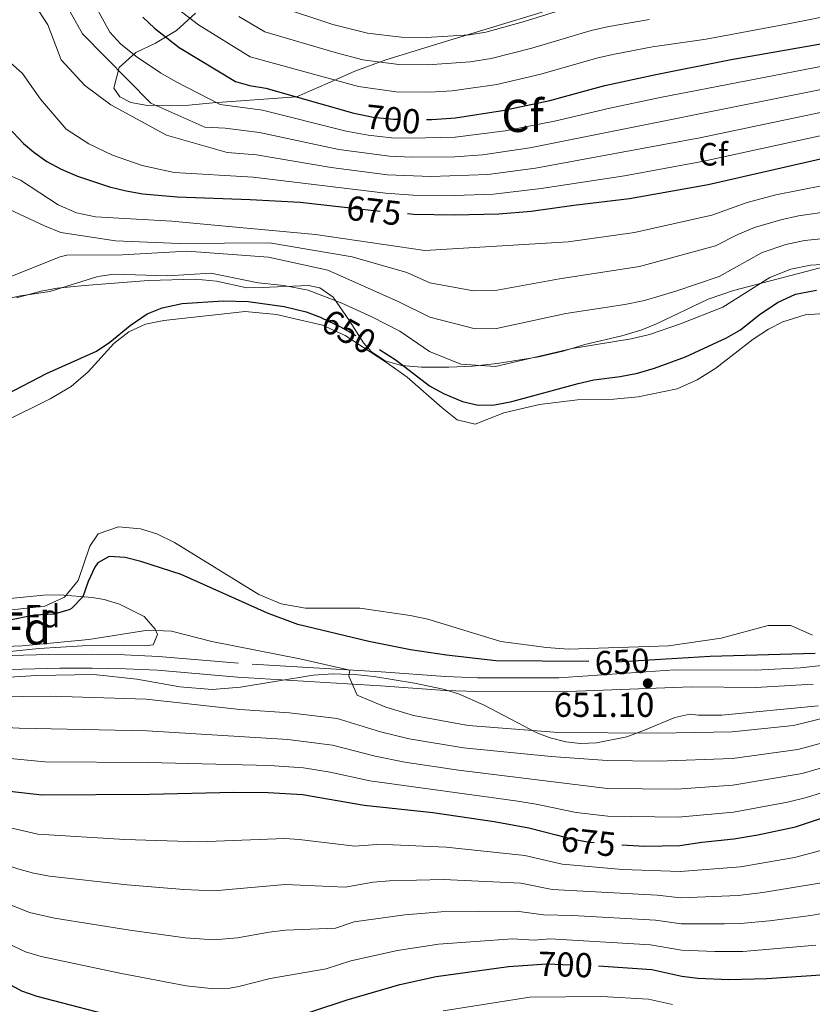
# Model space of a CAD drawing. Extents: x 559618 to 566467, y 747406 to 752095.
# Drawn here: x 561494 to 561740, y 751283 to 751589 of the extents above; entities that cross this region are included whole.
import ezdxf
from ezdxf.enums import TextEntityAlignment as Align

# ---------------------------------------------------------------- set-up
doc = ezdxf.new("R2010")
doc.units = 0
doc.header["$MEASUREMENT"] = 0
doc.linetypes.add('DGN Style 3', pattern=[56.331967999999996, 40.23712, -16.094848])
doc.linetypes.add('DGN Style 5', pattern=[28.165983999999998, 12.071136, -16.094848])
for name, color, linetype in [('Nivel 12', 7, 'Continuous'), ('Nivel 21', 7, 'Continuous'), ('Nivel 22', 7, 'Continuous'), ('Nivel 35', 7, 'Continuous'), ('Nivel 37', 7, 'Continuous'), ('Nivel 4', 7, 'Continuous'), ('Nivel 41', 7, 'Continuous'), ('Nivel 48', 7, 'Continuous'), ('Nivel 5', 7, 'Continuous'), ('Nivel 51', 7, 'Continuous'), ('Nivel 57', 7, 'Continuous'), ('Nivel 7', 7, 'Continuous')]:
    doc.layers.add(name, color=color, linetype=linetype)
doc.styles.add('Style-arial', font='arial.shx', dxfattribs={"bigfont": 'arialbig.shx'})
doc.styles.add('Style-ariali', font='ariali.shx', dxfattribs={"bigfont": 'arialibig.shx'})
doc.styles.add('Style-arialn', font='arialn.shx', dxfattribs={"bigfont": 'arialnbig.shx'})

# ---------------------------------------------------------------- blocks, each defined once
blk = doc.blocks.new('5PATER')
at = {"layer": 'Nivel 7', "linetype": 'Continuous', "lineweight": 0}
h = blk.add_hatch(color=53, dxfattribs=at)
edge = h.paths.add_edge_path()
edge.add_ellipse((0, 0), major_axis=(-1.095731442945027, -1.110710700472634), ratio=0.9994222409660316, start_angle=0, end_angle=360)

msp = doc.modelspace()

# ---------------------------------------------------------------- linework, layer by layer
at = {"layer": 'Nivel 12', "color": 142, "linetype": 'Continuous', "lineweight": 13, "elevation": 648.38, "flags": 128}
for points in [[(561748.4010000001, 751497.6810000001), (561737.9610000001, 751496.881), (561731.041, 751494.801), (561726.601, 751492.4809999999), (561721.841, 751489.361), (561710.2409999999, 751480.4010000001), (561704.361, 751476.7209999999), (561698.2409999999, 751473.9210000001), (561686.041, 751471.4410000001), (561678.561, 751470.7209999999), (561667.2409999999, 751470.561), (561655.4410000001, 751469.121), (561644.4010000001, 751466.4809999999), (561635.4809999999, 751462.9610000001), (561629.9210000001, 751464.321), (561625.2010000001, 751468.0009999999), (561614.321, 751477.521), (561608.2010000001, 751481.9210000001), (561595.121, 751490.4809999999), (561588.041, 751493.7609999999), (561573.801, 751497.041), (561564.041, 751497.9210000001), (561538.801, 751495.2010000001), (561533.041, 751494.081), (561527.881, 751491.601), (561523.2409999999, 751488.0009999999), (561515.321, 751479.2010000001), (561509.9610000001, 751474.7209999999), (561503.4410000001, 751470.801), (561489.081, 751463.6810000001)], [(561599.601, 751405.841), (561582.7609999999, 751405.841), (561575.2409999999, 751407.2010000001), (561568.281, 751410.081), (561542.041, 751426.2409999999), (561536.601, 751428.881), (561531.521, 751430.4809999999), (561524.6810000001, 751431.041), (561518.4010000001, 751428.9610000001), (561515.801, 751425.121), (561512.1610000001, 751414.4010000001), (561507.9210000001, 751409.281), (561501.801, 751406.4809999999), (561479.4410000001, 751404.0009999999)], [(561740.2010000001, 751397.4410000001), (561733.4809999999, 751400.4809999999), (561726.4410000001, 751400.4010000001), (561711.841, 751396.561), (561695.521, 751394.081), (561664.4809999999, 751393.121), (561657.6410000001, 751393.601), (561643.4010000001, 751395.521), (561620.7209999999, 751402.4010000001), (561615.321, 751403.521), (561599.601, 751405.841)]]:
    msp.add_lwpolyline(points, dxfattribs=at)
at = {"layer": 'Nivel 21', "color": 7, "linetype": 'DGN Style 3', "lineweight": 0}
msp.add_polyline3d([(561754.3970000001, 751389.2790000001, 651.851), (561736.4269999999, 751387.328, 651.314), (561722.521, 751386.561, 650.9), (561697.506, 751386.6270000001, 650.759), (561661.4809999999, 751384.1610000001, 652.0600000000001), (561636.2010000001, 751384.2409999999, 652.9), (561626.2250000001, 751384.571, 653.418), (561606.3200000001, 751386.0109999999, 654.9060000000001), (561561.9210000001, 751388.7209999999, 657.7), (561537.108, 751390.842, 659.902), (561526.527, 751391.352, 660.287), (561516.524, 751391.5220000001, 660.123), (561503.1000000001, 751391.435, 659.36), (561472.2690000001, 751390.5989999999, 657.562)], dxfattribs=at)
at = {"layer": 'Nivel 21', "color": 7, "linetype": 'Continuous', "lineweight": 0}
msp.add_polyline3d([(561740.4850000001, 751382.233, 651.418), (561722.662, 751381.179, 650.9), (561702.6529999999, 751381.4310000001, 650.635), (561661.467, 751379.844, 652.0600000000001), (561636.122, 751379.9240000001, 652.9), (561626.139, 751380.25, 653.408), (561606.0320000001, 751381.7039999999, 654.9060000000001), (561561.605, 751384.415, 657.7), (561536.8200000001, 751386.534, 659.902), (561526.838, 751387.023, 660.283), (561516.5009999999, 751387.2050000001, 660.123), (561506.5160000001, 751387.179, 659.553), (561467.399, 751386.138, 657.303)], dxfattribs=at)
at = {"layer": 'Nivel 22', "color": 30, "linetype": 'DGN Style 5', "lineweight": 30, "flags": 128}
for points, elevation in [([(561599.882, 751559.1529999999), (561603.837, 751558.3589999999), (561610.1229999999, 751557.6740000001), (561620.3970000001, 751557.611)], 700), ([(561593.929, 751530.459), (561607.041, 751528.9610000001), (561614.412, 751528.379)], 675), ([(561587.7069999999, 751496.0490000001), (561593.601, 751493.2010000001), (561602.4820000001, 751488.1640000001), (561605.709, 751486.1140000001)], 650), ([(561691.3219999999, 751389.7849999999), (561678.0360000001, 751388.9450000001), (561673.041, 751389.281), (561670.75, 751389.2990000001)], 650), ([(561691.3219999999, 751389.7849999999), (561691.3219999999, 751389.7849999999)], 650), ([(561660.6240000001, 751335.3929999999), (561665.4010000001, 751334.1610000001), (561670.325, 751333.2960000001), (561676.801, 751332.561), (561680.9950000001, 751332.3219999999)], 675), ([(561653.2350000001, 751295.064), (561657.6399999999, 751295.3640000001), (561673.7609999999, 751294.801), (561673.7990000001, 751294.798)], 700)]:
    msp.add_lwpolyline(points, dxfattribs=dict(at, elevation=elevation))
at = {"layer": 'Nivel 35', "color": 2, "linetype": 'DGN Style 3', "lineweight": 0}
msp.add_polyline3d([(561548.561, 751590.6410000001, 711.27), (561542.6810000001, 751585.2010000001, 708.11), (561536.1610000001, 751581.281, 705.47), (561530.081, 751578.4010000001, 702.15), (561524.881, 751573.7609999999, 699.71), (561523.281, 751567.281, 697.25), (561525.121, 751564.6410000001, 696.59), (561528.521, 751562.881, 696.97), (561533.7209999999, 751561.9210000001, 698.13), (561546.521, 751562.081, 699.97), (561554.041, 751562.801, 701.13), (561580.0009999999, 751564.6410000001, 704.35), (561589.521, 751568.801, 709.19), (561598.121, 751572.561, 710.0500000000001), (561607.6810000001, 751576.1610000001, 710.85), (561626.2409999999, 751581.841, 712.13), (561656.321, 751590.881, 715.09)], dxfattribs=at)
at = {"layer": 'Nivel 35', "color": 92, "linetype": 'DGN Style 3', "lineweight": 0}
for points in [[(561750.881, 751513.6810000001, 661.5500000000001), (561715.6769999999, 751504.5390000001, 661.0740000000001), (561707.8729999999, 751501.7820000001, 660.806), (561691.801, 751494.1610000001, 660.17), (561687.1980000001, 751492.2380000001, 659.823), (561681.0549999999, 751490.368, 659.311), (561669.521, 751487.6810000001, 658.71), (561662.7609999999, 751485.6810000001, 659.73), (561655.2010000001, 751483.841, 660.21), (561642.26, 751481.774, 660.94), (561634.6680000001, 751480.9510000001, 661.304), (561627.284, 751480.656, 661.556), (561618.841, 751480.7209999999, 661.51), (561612.561, 751481.2010000001, 661.47), (561607.4809999999, 751482.6410000001, 661.71), (561603.247, 751485.422, 662.121), (561600.7609999999, 751488.2409999999, 662.4300000000001), (561596.4410000001, 751495.041, 662.89), (561591.4010000001, 751502.4010000001, 663.89), (561587.2110000001, 751505.3260000001, 664.214), (561583.6810000001, 751506.0009999999, 664.19), (561569.281, 751505.4410000001, 663.3100000000001), (561564.521, 751505.281, 663.29), (561555.1610000001, 751507.361, 662.67), (561548.561, 751508.0009999999, 661.95), (561534.0009999999, 751507.601, 660.87), (561514.108, 751506.0819999999, 661.743), (561505.6410000001, 751505.2010000001, 662.03), (561500.723, 751504.3289999999, 662.229), (561493.041, 751502.1610000001, 662.59)], [(561491.0149999999, 751408.8430000001, 667.432), (561496.2409999999, 751409.361, 667.71), (561501.361, 751409.841, 667.87), (561506.4410000001, 751409.9210000001, 667.89), (561516.5320000001, 751409.1869999999, 667.879), (561520.2409999999, 751408.561, 667.9300000000001), (561524.9920000001, 751407.041, 668.063), (561532.6810000001, 751403.2010000001, 668.09), (561536.104, 751399.311, 668.469), (561536.841, 751397.6810000001, 668.5500000000001), (561535.4809999999, 751394.4809999999, 668.5500000000001), (561533.121, 751394.081, 668.5500000000001), (561526.281, 751394.2409999999, 668.75), (561513.487, 751394.1030000001, 669.599), (561500.041, 751393.281, 669.61), (561490.9610000001, 751392.321, 669.41)], [(561486.814, 751384.179, 671.897), (561499.301, 751384.9180000001, 671.093), (561517.0009999999, 751385.2010000001, 669.9300000000001), (561530.361, 751383.7609999999, 669.89), (561543.7609999999, 751381.361, 668.9300000000001), (561553.815, 751380.554, 668.219), (561562.5889999999, 751381.2930000001, 667.633), (561585.1910000001, 751385.051, 666.559), (561591.324, 751385.463, 666.095), (561599.0290000001, 751385.0800000001, 665.836), (561604.0009999999, 751384.561, 665.69), (561616.6170000001, 751382.5290000001, 664.965), (561625.507, 751380.6810000001, 664.375), (561630.281, 751379.2010000001, 664.0500000000001), (561638.281, 751375.6810000001, 663.65), (561654.601, 751367.121, 662.61), (561658.729, 751365.5150000001, 662.421), (561663.601, 751364.321, 662.45), (561668.1710000001, 751363.7919999999, 662.686), (561673.1610000001, 751364.0009999999, 663.01), (561682.521, 751365.9210000001, 663.69), (561688.105, 751367.892, 663.9780000000001), (561697.4920000001, 751371.845, 664.273), (561702.121, 751372.881, 664.5500000000001), (561704.801, 751372.561, 666.17), (561712.121, 751372.561, 667.09), (561742.03, 751375.548, 669.386)]]:
    msp.add_polyline3d(points, dxfattribs=at)
at = {"layer": 'Nivel 4', "color": 30, "linetype": 'Continuous', "lineweight": 30, "flags": 128}
for points, elevation in [([(561532.2390000001, 751589.3900000001), (561535.841, 751585.9210000001), (561543.561, 751580.0009999999), (561561.041, 751569.361), (561565.3929999999, 751568.1200000001), (561570.4010000001, 751567.361), (561597.784, 751559.574), (561599.882, 751559.1529999999)], 700), ([(561620.3970000001, 751557.611), (561621.9610000001, 751557.601), (561629.321, 751558.081), (561643.953, 751560.4140000001), (561658.619, 751563.544), (561675.7209999999, 751568.1610000001), (561691.601, 751571.601), (561714.9610000001, 751576.2409999999), (561744.601, 751581.4410000001)], 700), ([(561485.361, 751560.4809999999), (561495.2409999999, 751550.1610000001), (561498.3489999999, 751547.452), (561502.4809999999, 751544.5349999999), (561506.881, 751542.1610000001), (561511.9809999999, 751539.9480000001), (561521.881, 751536.6410000001), (561527.041, 751535.4410000001), (561532.271, 751534.47), (561542.8929999999, 751533.5279999999), (561565.601, 751532.801), (561581.1030000001, 751531.9240000001), (561593.929, 751530.459)], 675), ([(561614.412, 751528.379), (561616.4450000001, 751528.219), (561628.9210000001, 751528.0009999999), (561642.8670000001, 751528.3300000001), (561652.841, 751529.121), (561666.081, 751531.041), (561683.423, 751533.05), (561707.79, 751537.436), (561754.5179999999, 751548.0549999999)], 675), ([(561605.709, 751486.1140000001), (561610.9210000001, 751482.801), (561621.277, 751474.8670000001), (561625.6810000001, 751472.4809999999), (561631.5619999999, 751469.967), (561636.4410000001, 751468.881), (561641.521, 751468.9610000001), (561646.881, 751470.0009999999), (561667.479, 751475.635), (561672.361, 751476.7209999999), (561680.521, 751477.7609999999), (561685.8330000001, 751478.7849999999), (561691.129, 751480.325), (561700.7609999999, 751483.9210000001), (561713.5460000001, 751489.825), (561717.881, 751492.321), (561723.6810000001, 751496.881), (561729.361, 751500.7209999999), (561735.0009999999, 751503.361), (561741.4410000001, 751504.6410000001)], 650), ([(561490.0419999999, 751472.2660000001), (561502.361, 751478.7209999999), (561517.8430000001, 751485.693), (561522.0009999999, 751488.4809999999), (561528.267, 751493.6030000001), (561533.645, 751497.2350000001), (561538.281, 751499.121), (561544.4809999999, 751500.4809999999), (561557.2010000001, 751501.281), (561564.9610000001, 751501.121), (561576.166, 751499.5150000001), (561582.96, 751497.841), (561587.6410000001, 751496.081), (561587.7069999999, 751496.0490000001)], 650), ([(561670.75, 751389.2990000001), (561641.9210000001, 751389.521), (561626.601, 751391.2010000001), (561615.396, 751392.923), (561602.4410000001, 751395.4410000001), (561580.365, 751400.77), (561571.0009999999, 751404.321), (561544.1969999999, 751416.2579999999), (561531.655, 751420.325), (561526.801, 751421.521), (561521.841, 751421.9210000001), (561518.281, 751419.9210000001), (561517.361, 751418.5689999999), (561515.281, 751414.081), (561513.574, 751409.385), (561510.121, 751405.7609999999), (561509.388, 751405.3640000001), (561504.601, 751404.0009999999), (561498.601, 751403.6810000001), (561490.423, 751401.962)], 650), ([(561324.733, 751402.602), (561339.4809999999, 751397.041), (561353.7209999999, 751391.281), (561370.4010000001, 751383.841), (561387.081, 751375.4410000001), (561395.121, 751371.9210000001), (561397.9210000001, 751371.361), (561415.0630000001, 751365.497), (561457.041, 751355.121), (561467.7, 751352.842), (561490.9210000001, 751348.9610000001), (561500.862, 751347.8430000001), (561534.321, 751348.0490000001), (561560.521, 751348.7209999999), (561571.159, 751348.581), (561581.841, 751348.0009999999), (561601.041, 751344.6410000001), (561622.2690000001, 751342.342), (561641.321, 751339.601), (561652.1070000001, 751337.591), (561660.6240000001, 751335.3929999999)], 675), ([(561741.041, 751391.7609999999), (561708.436, 751390.8659999999), (561691.3219999999, 751389.7849999999)], 650), ([(561325.206, 751349.6910000001), (561331.622, 751347.0719999999), (561344.283, 751342.744), (561365.521, 751337.281), (561381.5149999999, 751332.8019999999), (561385.321, 751332.4809999999), (561397.0009999999, 751327.041), (561457.9210000001, 751305.841), (561463.121, 751303.6810000001), (561472.29, 751299.078), (561494.601, 751286.9610000001), (561499.314, 751285.3090000001), (561519.996, 751279.905), (561537.321, 751276.0009999999), (561546.041, 751273.601), (561554.321, 751272.321), (561559.3049999999, 751272.541), (561562.4410000001, 751273.2010000001), (561595.764, 751284.24), (561612.041, 751288.9610000001), (561623.304, 751291.388), (561645.841, 751294.561), (561653.2350000001, 751295.064)], 700), ([(561680.9950000001, 751332.3219999999), (561688.041, 751331.9210000001), (561699.041, 751332.1610000001), (561705.841, 751333.2010000001), (561715.79, 751334.2180000001), (561723.244, 751335.432), (561734.9040000001, 751337.97), (561753.2010000001, 751344.0009999999)], 675), ([(561673.7990000001, 751294.798), (561690.361, 751293.601), (561699.6810000001, 751291.521), (561704.645, 751290.881), (561714.281, 751290.4809999999), (561726.041, 751290.801), (561742.862, 751291.966)], 700)]:
    msp.add_lwpolyline(points, dxfattribs=dict(at, elevation=elevation))
at = {"layer": 'Nivel 5', "color": 30, "linetype": 'Continuous', "lineweight": 0, "flags": 128}
for points, elevation in [([(561748.567, 751568.0860000001), (561652.4199999999, 751548.8090000001), (561637.7010000001, 751546.652), (561629.1610000001, 751546.0490000001), (561615.6510000001, 751545.8729999999), (561608.8899999999, 751546.1880000001), (561593.098, 751548.2860000001), (561568.4809999999, 751553.537), (561557.7790000001, 751554.899), (561551.5249999999, 751555.227), (561534.7609999999, 751562.6410000001), (561513.4809999999, 751584.2409999999), (561505.4410000001, 751598.7209999999)], 690), ([(561608.273, 751540.446), (561590.7550000001, 751542.6429999999), (561567.521, 751546.625), (561558.412, 751547.2990000001), (561539.601, 751552.7209999999), (561522.321, 751562.1610000001), (561514.2010000001, 751568.1610000001), (561506.881, 751576.1610000001), (561502.7209999999, 751587.041), (561497.1610000001, 751595.6810000001)], 685), ([(561543.328, 751591.757), (561549.504, 751587.021), (561565.585, 751577.0889999999), (561599.1869999999, 751567.8640000001), (561610.915, 751566.1540000001), (561621.385, 751566.081), (561628.2720000001, 751566.504), (561642.2150000001, 751568.4990000001), (561655.8600000001, 751571.658), (561673.611, 751576.7069999999), (561678.7860000001, 751577.869), (561690.585, 751580.1499999999), (561707.2239999999, 751582.4990000001), (561732.625, 751587.27), (561773.587, 751595.4569999999)], 705), ([(561574.673, 751592.5449999999), (561591.3090000001, 751587.139), (561601.994, 751584.4450000001), (561612.5, 751583.115), (561620.233, 751583.041), (561633.743, 751583.8829999999), (561638.7390000001, 751584.6699999999), (561650.3430000001, 751587.8870000001), (561669.3910000001, 751593.7990000001)], 715), ([(561644.7320000001, 751554.0760000001), (561629.2409999999, 751552.065), (561615.3859999999, 751551.7579999999), (561609.506, 751551.9310000001), (561602.27, 751552.7309999999), (561595.4410000001, 751553.9299999999), (561569.4410000001, 751560.449), (561556.283, 751562.294), (561542.6410000001, 751569.2490000001), (561537.719, 751572.129), (561530.486, 751576.979), (561525.4610000001, 751581.0020000001), (561522.02, 751584.7180000001), (561517.841, 751592.2409999999)], 695), ([(561562.0930000001, 751589.6170000001), (561570.129, 751584.817), (561592.0349999999, 751578.358), (561600.5900000001, 751576.1540000001), (561611.7069999999, 751574.635), (561620.8090000001, 751574.561), (561633.915, 751575.5449999999), (561640.477, 751576.584), (561653.101, 751579.773), (561671.5009999999, 751585.253), (561676.966, 751586.52), (561689.5700000001, 751588.699)], 710), ([(561641.145, 751534.4369999999), (561629.0009999999, 751534.017), (561616.1799999999, 751534.1030000001), (561607.6570000001, 751534.703), (561566.561, 751539.713), (561542.0090000001, 751541.094), (561532.0530000001, 751543.3130000001), (561522.7849999999, 751546.533), (561515.513, 751550.065), (561508.4010000001, 751554.6410000001), (561500.4410000001, 751563.9210000001), (561494.841, 751571.841), (561490.081, 751576.1610000001)], 680), ([(561746.584, 751574.763), (561692.9169999999, 751564.422), (561677.2609999999, 751561.138), (561660.111, 751557.0430000001), (561644.7320000001, 751554.0760000001)], 695), ([(561597.2409999999, 751514.9610000001), (561571.601, 751519.281), (561543.6410000001, 751519.121), (561523.801, 751519.9210000001), (561506.801, 751522.4809999999), (561501.6810000001, 751524.561), (561487.601, 751531.121), (561479.881, 751533.9210000001), (561473.6410000001, 751534.0009999999), (561464.881, 751528.9610000001), (561458.321, 751523.281), (561448.9610000001, 751517.9210000001), (561443.881, 751515.6810000001), (561431.6410000001, 751511.041), (561419.601, 751507.361), (561414.1610000001, 751506.4809999999), (561404.7609999999, 751505.9210000001), (561397.601, 751506.2409999999), (561389.808, 751509.7339999999), (561361.8400000001, 751532.5989999999), (561355.129, 751537.693), (561328.784, 751556.3430000001), (561323.327, 751559.693)], 665), ([(561750.551, 751561.409), (561705.237, 751551.881), (561654.21, 751542.4850000001), (561639.423, 751540.5449999999), (561621.6499999999, 751539.919), (561608.273, 751540.446)], 685), ([(561752.534, 751554.7320000001), (561706.513, 751544.658), (561681.882, 751540.0719999999), (561655.9990000001, 751536.1610000001), (561641.145, 751534.4369999999)], 680), ([(561719.905, 751531.865), (561708.9410000001, 751527.913), (561684.9639999999, 751522.5050000001), (561664.3319999999, 751519.5590000001), (561619.841, 751516.881), (561585.881, 751521.9210000001), (561553.321, 751524.881), (561541.2509999999, 751526.0320000001), (561517.521, 751527.361), (561511.601, 751528.6410000001), (561505.9210000001, 751531.121), (561494.281, 751538.801), (561488.4809999999, 751541.281)], 670), ([(561743.588, 751537.104), (561728.8330000001, 751534.166), (561719.905, 751531.865)], 670), ([(561745.257, 751529.0160000001), (561735.8770000001, 751527.642), (561730.375, 751526.4650000001), (561722.2690000001, 751524.0789999999), (561717.071, 751521.878), (561710.092, 751518.3910000001), (561686.5050000001, 751511.96), (561661.665, 751508.156), (561642.328, 751504.5819999999), (561634.9269999999, 751504.423), (561621.3770000001, 751506.825), (561614.2350000001, 751510.051), (561597.2409999999, 751514.9610000001)], 665), ([(561746.926, 751520.9280000001), (561737.7309999999, 751519.9750000001), (561731.9169999999, 751518.763), (561724.6329999999, 751516.2930000001), (561711.243, 751508.869), (561697.7620000001, 751504.281), (561688.0460000001, 751501.415)], 660), ([(561688.0460000001, 751501.415), (561681.905, 751500.1470000001), (561663.6030000001, 751497.3160000001), (561642.0590000001, 751492.7080000001), (561635.432, 751492.575), (561621.3430000001, 751496.172), (561611.5619999999, 751501.0430000001), (561589.7209999999, 751510.801), (561571.321, 751514.801), (561546.0009999999, 751516.7209999999), (561525.9610000001, 751515.601), (561508.6810000001, 751515.4410000001), (561506.594, 751514.956), (561490.7209999999, 751508.6410000001)], 660), ([(561748.595, 751512.8400000001), (561739.5860000001, 751512.308), (561733.459, 751511.0619999999), (561726.997, 751508.507), (561712.3940000001, 751499.3470000001), (561699.2609999999, 751494.101), (561689.587, 751490.8700000001), (561683.869, 751489.466), (561665.541, 751486.4750000001), (561641.79, 751480.834)], 655), ([(561641.79, 751480.834), (561631.033, 751481.5730000001), (561621.31, 751485.5190000001), (561612.0249999999, 751491.8840000001), (561603.3929999999, 751496.3230000001), (561594.0819999999, 751500.605), (561583.5819999999, 751504.544), (561576.0490000001, 751506.0590000001), (561568.0789999999, 751506.8700000001), (561553.361, 751509.9210000001), (561539.9610000001, 751509.041), (561523.361, 751509.601), (561518.281, 751508.881), (561503.4010000001, 751504.1610000001), (561494.2409999999, 751502.801), (561479.9610000001, 751499.7609999999)], 655), ([(561661.321, 751367.2010000001), (561633.321, 751369.361), (561616.361, 751372.4809999999), (561607.7609999999, 751375.041), (561598.841, 751378.801), (561596.2409999999, 751384.7209999999), (561596.51, 751386.6089999999), (561581.041, 751390.081), (561553.7209999999, 751395.521), (561541.121, 751398.6410000001), (561533.841, 751398.9610000001), (561515.521, 751396.081), (561494.7609999999, 751394.1610000001), (561453.0009999999, 751392.4809999999), (561426.0009999999, 751394.4010000001), (561389.7609999999, 751408.7209999999), (561365.7609999999, 751424.4010000001), (561362.9610000001, 751426.801), (561350.4809999999, 751435.041), (561343.561, 751440.4809999999), (561337.281, 751446.2409999999), (561331.801, 751452.321), (561327.1610000001, 751458.6410000001), (561324.1799999999, 751464.337)], 655), ([(561503.6410000001, 751378.4809999999), (561450.281, 751377.9210000001), (561437.0009999999, 751379.041), (561428.281, 751380.321), (561420.1610000001, 751381.9210000001), (561407.361, 751386.4010000001), (561381.881, 751396.1610000001), (561354.6410000001, 751410.6410000001), (561326.841, 751424.0009999999), (561324.5279999999, 751425.4439999999)], 660), ([(561324.6000000001, 751417.439), (561352.6769999999, 751404.8570000001), (561379.5419999999, 751391.304), (561398.7450000001, 751383.311), (561418.4610000001, 751376.446), (561427.1100000001, 751374.5789999999), (561436.1599999999, 751372.926), (561448.2490000001, 751371.3800000001), (561459.2, 751370.3900000001), (561493.825, 751368.5819999999), (561533.601, 751367.6969999999), (561577.277, 751365.01), (561591.203, 751363.2779999999), (561604.4010000001, 751359.841), (561613.6710000001, 751358.0220000001), (561630.2690000001, 751355.4950000001), (561676.56, 751349.841), (561698.06, 751349.6440000001), (561715.5349999999, 751350.8289999999), (561736.986, 751354.4480000001), (561749.4809999999, 751358.081)], 665), ([(561602.7209999999, 751352.2409999999), (561590.4709999999, 751354.9480000001), (561582.1610000001, 751356.2479999999), (561571.5519999999, 751356.9639999999), (561533.9610000001, 751357.8729999999), (561501.788, 751358.0549999999), (561468.5590000001, 751361.271), (561458.1200000001, 751362.7550000001), (561435.3189999999, 751366.811), (561416.7620000001, 751370.9709999999), (561396.933, 751377.6159999999), (561388.46, 751381.155), (561355.4990000001, 751396.952), (561326.727, 751409.091), (561324.665, 751410.1359999999)], 670), ([(561324.828, 751391.9739999999), (561350.247, 751382.115), (561386.4410000001, 751366.321), (561404.4010000001, 751359.601), (561459.3230000001, 751344.9880000001), (561499.591, 751335.6680000001), (561526.639, 751333.9380000001), (561549.6610000001, 751333.2579999999), (561576.318, 751334.2490000001), (561580.808, 751333.9839999999), (561598.067, 751331.925), (561604.922, 751332.408), (561609.922, 751332.3759999999), (561626.435, 751331.5800000001), (561650.8530000001, 751328.9850000001), (561662.486, 751326.308), (561681.1799999999, 751324.6440000001), (561699.169, 751324.033), (561717.8400000001, 751325.534), (561734.6359999999, 751328.3759999999), (561747.5079999999, 751331.7609999999)], 680), ([(561742.9909999999, 751320.5360000001), (561724.8489999999, 751317.493), (561717.196, 751316.631), (561699.297, 751315.905), (561691.967, 751316.658), (561659.4169999999, 751318.467), (561649.6000000001, 751320.379), (561625.652, 751321.5320000001), (561608.817, 751321.1359999999), (561603.8330000001, 751320.7139999999), (561595.0930000001, 751319.209), (561576.4650000001, 751319.9920000001), (561554.3160000001, 751318.065), (561545.006, 751318.423), (561527.4169999999, 751319.8800000001), (561503.2760000001, 751322.578), (561498.2930000001, 751323.504), (561493.479, 751324.854), (561473.6329999999, 751331.304), (561406.6810000001, 751350.081), (561391.4010000001, 751356.1610000001), (561362.727, 751366.537), (561324.922, 751381.3940000001)], 685), ([(561747.621, 751365.121), (561735.6529999999, 751361.9040000001), (561715.408, 751359.135), (561692.3200000001, 751358.288), (561676.44, 751358.4809999999), (561659.017, 751359.798), (561631.7949999999, 751362.4280000001), (561615.0160000001, 751365.2509999999), (561606.081, 751367.4410000001), (561592.6410000001, 751371.521), (561577.841, 751373.361), (561562.361, 751374.4010000001), (561533.2409999999, 751377.521), (561503.6410000001, 751378.4809999999)], 660), ([(561745.7609999999, 751372.1610000001), (561734.321, 751369.361), (561715.281, 751367.4410000001), (561692.081, 751367.041), (561661.321, 751367.2010000001)], 655), ([(561751.341, 751351.041), (561738.3189999999, 751346.9909999999), (561732.4850000001, 751345.588), (561715.662, 751342.523), (561698.55, 751340.902), (561676.6799999999, 751341.2010000001), (561666.8800000001, 751342.4070000001), (561654.4099999999, 751344.993), (561647.9920000001, 751345.969), (561602.7209999999, 751352.2409999999)], 670), ([(561748.8130000001, 751312.0220000001), (561739.6780000001, 751310.3670000001), (561726.9070000001, 751308.736), (561717.8929999999, 751307.8759999999), (561712.8940000001, 751307.7720000001), (561699.425, 751307.777), (561691.432, 751308.9720000001), (561665.7110000001, 751310.4310000001), (561656.6570000001, 751310.604), (561648.3470000001, 751311.773), (561624.869, 751311.4839999999), (561613.605, 751310.5860000001), (561597.8740000001, 751308.3999999999), (561592.119, 751306.493), (561576.592, 751305.811), (561571.507, 751305.223), (561561.673, 751303.409), (561554.318, 751302.817), (561545.351, 751303.4820000001), (561528.1950000001, 751305.8219999999), (561504.835, 751309.575), (561497.105, 751311.3130000001), (561476.371, 751319.594)], 690), ([(561474.2080000001, 751309.392), (561495.8530000001, 751299.1370000001), (561500.6359999999, 751297.6669999999), (561525.0689999999, 751292.5190000001), (561545.696, 751288.541), (561554.3189999999, 751287.5689999999), (561559.3, 751287.8230000001), (561562.057, 751288.3049999999), (561571.7779999999, 751290.7919999999), (561589.145, 751293.777), (561596.8189999999, 751296.3200000001), (561611.358, 751299.4750000001), (561624.0860000001, 751301.436), (561647.094, 751303.1669999999), (561653.743, 751302.7520000001), (561658.7309999999, 751303.135), (561689.8970000001, 751301.2650000001), (561699.5530000001, 751299.649), (561709.882, 751299.183), (561718.5860000001, 751299.175), (561741.27, 751301.166)], 695), ([(561625.558, 751280.7509999999), (561652.4310000001, 751285.0009999999), (561674.7320000001, 751285.2609999999), (561689.3119999999, 751284.362), (561696.7679999999, 751282.6980000001)], 705)]:
    msp.add_lwpolyline(points, dxfattribs=dict(at, elevation=elevation))
at = {"layer": 'Nivel 51', "color": 142, "linetype": 'Continuous', "lineweight": 13, "elevation": 649.962, "flags": 128}
for points in [[(561748.4010000001, 751497.6810000001), (561737.9610000001, 751496.881), (561731.041, 751494.801), (561726.601, 751492.4809999999), (561721.841, 751489.361), (561710.2409999999, 751480.4010000001), (561704.361, 751476.7209999999), (561698.2409999999, 751473.9210000001), (561686.041, 751471.4410000001), (561678.561, 751470.7209999999), (561667.2409999999, 751470.561), (561655.4410000001, 751469.121), (561644.4010000001, 751466.4809999999), (561635.4809999999, 751462.9610000001), (561629.9210000001, 751464.321), (561625.2010000001, 751468.0009999999), (561614.321, 751477.521), (561608.2010000001, 751481.9210000001), (561595.121, 751490.4809999999), (561588.041, 751493.7609999999), (561573.801, 751497.041), (561564.041, 751497.9210000001), (561538.801, 751495.2010000001), (561533.041, 751494.081), (561527.881, 751491.601), (561523.2409999999, 751488.0009999999), (561515.321, 751479.2010000001), (561509.9610000001, 751474.7209999999), (561503.4410000001, 751470.801), (561489.081, 751463.6810000001)], [(561479.4410000001, 751404.0009999999), (561501.801, 751406.4809999999), (561507.9210000001, 751409.281), (561512.1610000001, 751414.4010000001), (561515.801, 751425.121), (561518.4010000001, 751428.9610000001), (561524.6810000001, 751431.041), (561531.521, 751430.4809999999), (561536.601, 751428.881), (561542.041, 751426.2409999999), (561568.281, 751410.081), (561575.2409999999, 751407.2010000001), (561582.7609999999, 751405.841), (561599.601, 751405.841), (561615.321, 751403.521), (561620.7209999999, 751402.4010000001), (561643.4010000001, 751395.521), (561657.6410000001, 751393.601), (561664.4809999999, 751393.121), (561695.521, 751394.081), (561711.841, 751396.561), (561726.4410000001, 751400.4010000001), (561733.4809999999, 751400.4809999999), (561740.2010000001, 751397.4410000001)]]:
    msp.add_lwpolyline(points, dxfattribs=at)
at = {"layer": 'Nivel 57', "color": 92, "linetype": 'DGN Style 3', "lineweight": 0}
for points in [[(561656.321, 751590.881, 715.09), (561626.2409999999, 751581.841, 712.13), (561607.6810000001, 751576.1610000001, 710.85), (561598.121, 751572.561, 710.0500000000001), (561589.521, 751568.801, 709.19), (561580.0009999999, 751564.6410000001, 704.35), (561554.041, 751562.801, 701.13), (561546.521, 751562.081, 699.97), (561533.7209999999, 751561.9210000001, 698.13), (561528.521, 751562.881, 696.97), (561525.121, 751564.6410000001, 696.59), (561523.281, 751567.281, 697.25), (561524.881, 751573.7609999999, 699.71), (561530.081, 751578.4010000001, 702.15), (561536.1610000001, 751581.281, 705.47), (561542.6810000001, 751585.2010000001, 708.11), (561548.561, 751590.6410000001, 711.27)], [(561548.561, 751590.6410000001, 711.27), (561542.6810000001, 751585.2010000001, 708.11), (561536.1610000001, 751581.281, 705.47), (561530.081, 751578.4010000001, 702.15), (561524.881, 751573.7609999999, 699.71), (561523.281, 751567.281, 697.25), (561525.121, 751564.6410000001, 696.59), (561528.521, 751562.881, 696.97), (561533.7209999999, 751561.9210000001, 698.13), (561546.521, 751562.081, 699.97), (561554.041, 751562.801, 701.13), (561580.0009999999, 751564.6410000001, 704.35), (561589.521, 751568.801, 709.19), (561598.121, 751572.561, 710.0500000000001), (561607.6810000001, 751576.1610000001, 710.85), (561626.2409999999, 751581.841, 712.13), (561656.321, 751590.881, 715.09)], [(561493.041, 751502.1610000001, 662.59), (561500.723, 751504.3289999999, 662.229), (561505.6410000001, 751505.2010000001, 662.03), (561514.108, 751506.0819999999, 661.743), (561534.0009999999, 751507.601, 660.87), (561548.561, 751508.0009999999, 661.95), (561555.1610000001, 751507.361, 662.67), (561564.521, 751505.281, 663.29), (561569.281, 751505.4410000001, 663.3100000000001), (561583.6810000001, 751506.0009999999, 664.19), (561587.2110000001, 751505.3260000001, 664.214), (561591.4010000001, 751502.4010000001, 663.89), (561596.4410000001, 751495.041, 662.89), (561600.7609999999, 751488.2409999999, 662.4300000000001), (561603.247, 751485.422, 662.121), (561607.4809999999, 751482.6410000001, 661.71), (561612.561, 751481.2010000001, 661.47), (561618.841, 751480.7209999999, 661.51), (561627.284, 751480.656, 661.556), (561634.6680000001, 751480.9510000001, 661.304), (561642.26, 751481.774, 660.94), (561655.2010000001, 751483.841, 660.21), (561662.7609999999, 751485.6810000001, 659.73), (561669.521, 751487.6810000001, 658.71), (561681.0549999999, 751490.368, 659.311), (561687.1980000001, 751492.2380000001, 659.823), (561691.801, 751494.1610000001, 660.17), (561707.8729999999, 751501.7820000001, 660.806), (561715.6769999999, 751504.5390000001, 661.0740000000001), (561750.881, 751513.6810000001, 661.5500000000001)], [(561490.9610000001, 751392.321, 669.41), (561500.041, 751393.281, 669.61), (561513.487, 751394.1030000001, 669.599), (561526.281, 751394.2409999999, 668.75), (561533.121, 751394.081, 668.5500000000001), (561535.4809999999, 751394.4809999999, 668.5500000000001), (561536.841, 751397.6810000001, 668.5500000000001), (561536.104, 751399.311, 668.469), (561532.6810000001, 751403.2010000001, 668.09), (561524.9920000001, 751407.041, 668.063), (561520.2409999999, 751408.561, 667.9300000000001), (561516.5320000001, 751409.1869999999, 667.879), (561506.4410000001, 751409.9210000001, 667.89), (561501.361, 751409.841, 667.87), (561496.2409999999, 751409.361, 667.71), (561491.0149999999, 751408.8430000001, 667.432)], [(561742.03, 751375.548, 669.386), (561712.121, 751372.561, 667.09), (561704.801, 751372.561, 666.17), (561702.121, 751372.881, 664.5500000000001), (561697.4920000001, 751371.845, 664.273), (561688.105, 751367.892, 663.9780000000001), (561682.521, 751365.9210000001, 663.69), (561673.1610000001, 751364.0009999999, 663.01), (561668.1710000001, 751363.7919999999, 662.686), (561663.601, 751364.321, 662.45), (561658.729, 751365.5150000001, 662.421), (561654.601, 751367.121, 662.61), (561638.281, 751375.6810000001, 663.65), (561630.281, 751379.2010000001, 664.0500000000001), (561625.507, 751380.6810000001, 664.375), (561616.6170000001, 751382.5290000001, 664.965), (561604.0009999999, 751384.561, 665.69), (561599.0290000001, 751385.0800000001, 665.836), (561591.324, 751385.463, 666.095), (561585.1910000001, 751385.051, 666.559), (561562.5889999999, 751381.2930000001, 667.633), (561553.815, 751380.554, 668.219), (561543.7609999999, 751381.361, 668.9300000000001), (561530.361, 751383.7609999999, 669.89), (561517.0009999999, 751385.2010000001, 669.9300000000001), (561499.301, 751384.9180000001, 671.093), (561486.814, 751384.179, 671.897)]]:
    msp.add_polyline3d(points, dxfattribs=at)

# ---------------------------------------------------------------- block references
at = {"layer": 'Nivel 7', "color": 53, "linetype": 'Continuous', "lineweight": 0}
msp.add_blockref('5PATER', (561689.081, 751382.4809999999, 651.1), dxfattribs=at)

# ---------------------------------------------------------------- texts
at = {"layer": 'Nivel 37', "color": 92, "linetype": 'Continuous', "lineweight": 0, "style": 'Style-arial'}
for s, p in [('Cf', (561709.3607929177, 751546.787001, 681.021)), ('Fd', (561500.9889673102, 751403.351001, 650.255))]:
    msp.add_text(s, height=7.000002, dxfattribs=at).set_placement(p, align=Align.MIDDLE_CENTER)
at = {"layer": 'Nivel 41', "color": 7, "linetype": 'Continuous', "lineweight": 0, "style": 'Style-ariali'}
for s, rotation, p in [('700', 353.7808858078616, (561609.9638702793, 751557.6908539822, 700)), ('675', 353.4831263524324, (561604.0502155742, 751529.3031983683, 675)), ('650', 330.4395726861912, (561596.2189544679, 751491.7164071251, 650)), ('650', 3.615757988359085, (561681.1024999772, 751389.1388161848, 650)), ('675', 353.5248670024214, (561670.6352081909, 751333.2607165179, 675)), ('700', 357.9998499493202, (561663.4967104499, 751295.1597072035, 700))]:
    msp.add_text(s, height=7.5, rotation=rotation, dxfattribs=at).set_placement(p, align=Align.MIDDLE_CENTER)
at = {"layer": 'Nivel 41', "color": 7, "linetype": 'Continuous', "lineweight": 0, "style": 'Style-arial'}
msp.add_text('651.10', height=7.5, dxfattribs=at).set_placement((561659.878, 751372.0630000001, 651.1))
at = {"layer": 'Nivel 48', "color": 92, "linetype": 'Continuous', "lineweight": 0, "style": 'Style-arialn'}
for s, p in [('Cf', (561650.1911642293, 751558.7140009999, 697.763)), ('Fd', (561495.7073068917, 751399.554001, 652.019))]:
    msp.add_text(s, height=10.000002, dxfattribs=at).set_placement(p, align=Align.MIDDLE_CENTER)

doc.saveas('drawing.dxf')
